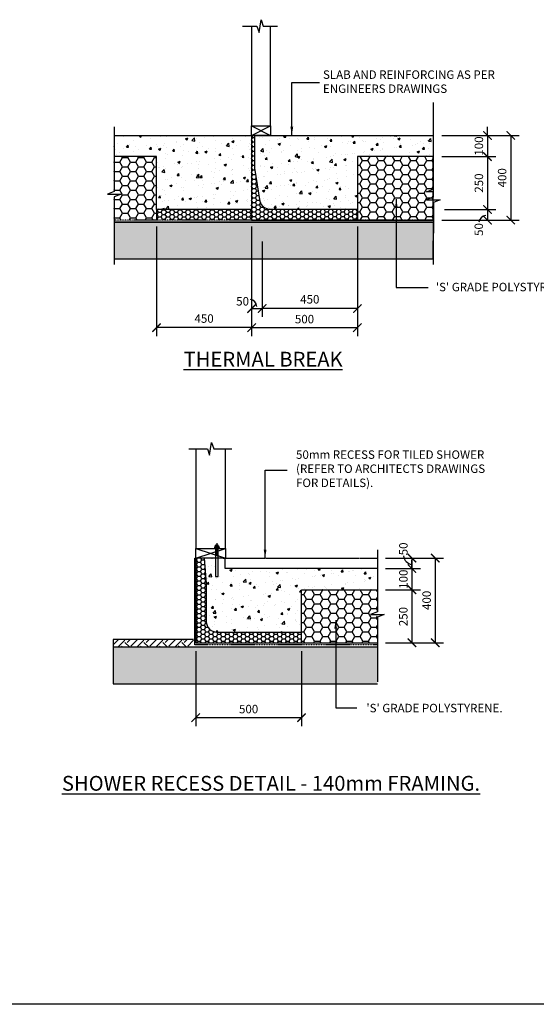
# Model space of a CAD drawing. Units: millimetres. Extents: x -2774 to 11282, y -3569 to 4294.
# Drawn here: x 5587 to 8030, y -3569 to 1083 of the extents above; entities that cross this region are included whole.
import ezdxf

# ---------------------------------------------------------------- set-up
doc = ezdxf.new("R2010")
doc.units = ezdxf.units.MM
doc.linetypes.add('CENTER', pattern=[50.8, 31.75, -6.35, 6.35, -6.35])
doc.linetypes.add('PHANTOM2', pattern=[31.75, 15.875, -3.175, 3.175, -3.175, 3.175, -3.175])
for name, color, linetype in [('BOLTS', 6, 'Continuous'), ('C', 7, 'Continuous'), ('OUTLINE_0.13', 6, 'Continuous')]:
    doc.layers.add(name, color=color, linetype=linetype)
doc.styles.get("Standard").update_dxf_attribs({"font": 'arial.ttf'})
doc.dimstyles.new('DIM020', dxfattribs={"dimscale": 20, "dimtxt": 2, "dimasz": 2, "dimexe": 2, "dimexo": 2, "dimgap": 1, "dimtad": 1, "dimdec": 0, "dimzin": 0, "dimdsep": 46, "dimtxsty": 'Standard', "dimblk": 'ARCHTICK', "dimcen": 2, "dimclrd": 1, "dimclre": 1, "dimclrt": 7, "dimadec": 0, "dimazin": 0, "dimtfac": 1, "dimtdec": 0, "dimtix": 1, "dimtmove": 2, "dimatfit": 3, "dimfxl": 2, "dimtolj": 1, "dimtzin": 0, "dimarcsym": 0})
pattern_1 = [(50, (-474.46, -3569.18), (109.3108, -9.56345), [11.43, -125.73]), (355, (-474.46, -3569.18), (-21.146, 114.6341), [9.144, -100.5844]), (100.4514, (-465.35, -3569.98), (88.1647, 105.0707), [9.714, -106.8541]), (46.1842, (-474.46, -3538.7), (162.6474, -25.2254), [17.145, -188.595]), (96.6356, (-460.9, -3540.8), (142.4425, 148.4557), [14.571, -160.2814]), (351.1842, (-474.46, -3538.7), (142.4425, 148.4557), [13.716, -150.8758]), (21, (-459.22, -3546.32), (90.9686, -61.3591), [11.43, -125.73]), (326, (-459.22, -3546.32), (37.0812, 110.5128), [9.144, -100.584]), (71.4514, (-451.64, -3551.43), (128.0499, 49.1537), [9.714, -106.854]), (37.5, (-474.46, -3569.18), (1.85316, 50.73302), [0, -99.3648, 0, -102.108, 0, -100.965]), (7.5, (-474.46, -3569.18), (40.0918, 60.10834), [0, -58.2168, 0, -97.0788, 0, -38.481]), (327.5, (-508.446, -3569.18), (81.35436, -3.43725), [0, -38.1, 0, -118.872, 0, -157.734]), (317.5, (-523.686, -3569.18), (88.8775, 15.2559), [0, -49.53, 0, -78.9432, 0, -112.014])]

# ---------------------------------------------------------------- blocks, each defined once
blk = doc.blocks.new('_ArchTick')
at = {"color": 0, "linetype": 'ByBlock', "const_width": 0.15}
blk.add_lwpolyline([(-0.5, -0.5), (0.5, 0.5)], dxfattribs=at)
blk = doc.blocks.new('*D68')
at = {"color": 1, "lineweight": -2, "transparency": 16777216}
for p, q in [((6233.6, 105.7), (6233.6, -412.4)), ((6683.6, 105.7), (6683.6, -412.4)), ((6683.6, -372.4), (6233.6, -372.4))]:
    blk.add_line(p, q, dxfattribs=at)
at = {"layer": 'Defpoints', "color": 0, "transparency": 16777216}
for p in [(6233.6, 145.7), (6683.6, 145.7), (6233.6, -372.4)]:
    blk.add_point(p, dxfattribs=at)
at = {"color": 1, "lineweight": -2, "transparency": 16777216, "xscale": 40, "yscale": 40, "zscale": 40, "rotation": 180}
blk.add_blockref('_ArchTick', (6233.6, -372.4), dxfattribs=at)
at = {"color": 1, "lineweight": -2, "transparency": 16777216, "xscale": 40, "yscale": 40, "zscale": 40}
blk.add_blockref('_ArchTick', (6683.6, -372.4), dxfattribs=at)
at = {"color": 7, "transparency": 16777216, "insert": (6458.7, -329.3), "char_height": 40, "attachment_point": 5}
blk.add_mtext('\\A1;450', dxfattribs=at)
blk = doc.blocks.new('*D69')
at = {"color": 1, "lineweight": -2, "transparency": 16777216}
for p, q in [((7183.6, 105.7), (7183.6, -322)), ((6733.6, -232.4), (6733.6, -322)), ((7183.6, -282), (6733.6, -282))]:
    blk.add_line(p, q, dxfattribs=at)
at = {"layer": 'Defpoints', "color": 0, "transparency": 16777216}
for p in [(7183.6, 145.7), (6733.6, -192.4), (6733.6, -282)]:
    blk.add_point(p, dxfattribs=at)
at = {"color": 1, "lineweight": -2, "transparency": 16777216, "xscale": 40, "yscale": 40, "zscale": 40, "rotation": 180}
blk.add_blockref('_ArchTick', (6733.6, -282), dxfattribs=at)
at = {"color": 1, "lineweight": -2, "transparency": 16777216, "xscale": 40, "yscale": 40, "zscale": 40}
blk.add_blockref('_ArchTick', (7183.6, -282), dxfattribs=at)
at = {"color": 7, "transparency": 16777216, "insert": (6958.7, -238.4), "char_height": 40, "attachment_point": 5}
blk.add_mtext('\\A1;450', dxfattribs=at)
blk = doc.blocks.new('*D70')
at = {"color": 1, "lineweight": -2, "transparency": 16777216}
for p, q in [((6683.6, 35.4), (6683.6, -322)), ((6733.6, 35.4), (6733.6, -322)), ((6683.6, -282), (6733.6, -282))]:
    blk.add_line(p, q, dxfattribs=at)
at = {"layer": 'Defpoints', "color": 0, "transparency": 16777216}
for p in [(6683.6, 75.4), (6733.6, 75.4), (6733.6, -282)]:
    blk.add_point(p, dxfattribs=at)
at = {"color": 1, "lineweight": -2, "transparency": 16777216, "xscale": 40, "yscale": 40, "zscale": 40, "rotation": 180}
blk.add_blockref('_ArchTick', (6683.6, -282), dxfattribs=at)
at = {"color": 1, "lineweight": -2, "transparency": 16777216, "xscale": 40, "yscale": 40, "zscale": 40}
blk.add_blockref('_ArchTick', (6733.6, -282), dxfattribs=at)
at = {"color": 7, "transparency": 16777216, "insert": (6640.8, -247.9), "char_height": 40, "attachment_point": 5}
blk.add_mtext('\\A1;50', dxfattribs=at)
blk = doc.blocks.new('*D71')
at = {"color": 1, "lineweight": -2, "transparency": 16777216}
for p, q in [((6683.6, -272.4), (6683.6, -412.4)), ((7183.6, -272.4), (7183.6, -412.4)), ((6683.6, -372.4), (7183.6, -372.4))]:
    blk.add_line(p, q, dxfattribs=at)
at = {"layer": 'Defpoints', "color": 0, "transparency": 16777216}
for p in [(6683.6, -232.4), (7183.6, -232.4), (7183.6, -372.4)]:
    blk.add_point(p, dxfattribs=at)
at = {"color": 1, "lineweight": -2, "transparency": 16777216, "xscale": 40, "yscale": 40, "zscale": 40, "rotation": 180}
blk.add_blockref('_ArchTick', (6683.6, -372.4), dxfattribs=at)
at = {"color": 1, "lineweight": -2, "transparency": 16777216, "xscale": 40, "yscale": 40, "zscale": 40}
blk.add_blockref('_ArchTick', (7183.6, -372.4), dxfattribs=at)
at = {"color": 7, "transparency": 16777216, "insert": (6933.6, -332), "char_height": 40, "attachment_point": 5}
blk.add_mtext('\\A1;500', dxfattribs=at)
blk = doc.blocks.new('*D107')
at = {"color": 1, "lineweight": -2, "transparency": 16777216}
for p, q in [((7316.5, -1460.8), (7481.5, -1460.8)), ((7441.5, -1460.8), (7441.5, -1510.8)), ((7318, -1510.8), (7481.5, -1510.8))]:
    blk.add_line(p, q, dxfattribs=at)
at = {"layer": 'Defpoints', "color": 0, "transparency": 16777216}
for p in [(7276.5, -1460.8), (7278, -1510.8), (7441.5, -1510.8)]:
    blk.add_point(p, dxfattribs=at)
at = {"color": 1, "lineweight": -2, "transparency": 16777216, "xscale": 40, "yscale": 40, "zscale": 40}
for p, rotation in [((7441.5, -1460.8), 90), ((7441.5, -1510.8), 270)]:
    blk.add_blockref('_ArchTick', p, dxfattribs=dict(at, rotation=rotation))
at = {"color": 7, "transparency": 16777216, "insert": (7401.1, -1417.6), "char_height": 40, "attachment_point": 5, "rotation": 90}
blk.add_mtext('\\A1;50', dxfattribs=at)
blk = doc.blocks.new('*D108')
at = {"color": 1, "lineweight": -2, "transparency": 16777216}
for p, q in [((7441.5, -1510.8), (7441.5, -1470.8)), ((7316.5, -1510.8), (7481.5, -1510.8)), ((7441.5, -1510.8), (7441.5, -1610.8)), ((7316.5, -1610.8), (7481.5, -1610.8)), ((7441.5, -1610.8), (7441.5, -1650.8))]:
    blk.add_line(p, q, dxfattribs=at)
at = {"layer": 'Defpoints', "color": 0, "transparency": 16777216}
for p in [(7276.5, -1510.8), (7276.5, -1610.8), (7441.5, -1610.8)]:
    blk.add_point(p, dxfattribs=at)
at = {"color": 1, "lineweight": -2, "transparency": 16777216, "xscale": 40, "yscale": 40, "zscale": 40}
for p, rotation in [((7441.5, -1510.8), 270), ((7441.5, -1610.8), 90)]:
    blk.add_blockref('_ArchTick', p, dxfattribs=dict(at, rotation=rotation))
at = {"color": 7, "transparency": 16777216, "insert": (7401.1, -1560.8), "char_height": 40, "attachment_point": 5, "rotation": 90}
blk.add_mtext('\\A1;100', dxfattribs=at)
blk = doc.blocks.new('*D109')
at = {"color": 1, "lineweight": -2, "transparency": 16777216}
for p, q in [((7318.3, -1610.8), (7481.5, -1610.8)), ((7441.5, -1610.8), (7441.5, -1860.8)), ((7316.6, -1860.8), (7481.5, -1860.8))]:
    blk.add_line(p, q, dxfattribs=at)
at = {"layer": 'Defpoints', "color": 0, "transparency": 16777216}
for p in [(7278.3, -1610.8), (7276.6, -1860.8), (7441.5, -1860.8)]:
    blk.add_point(p, dxfattribs=at)
at = {"color": 1, "lineweight": -2, "transparency": 16777216, "xscale": 40, "yscale": 40, "zscale": 40}
for p, rotation in [((7441.5, -1610.8), 90), ((7441.5, -1860.8), 270)]:
    blk.add_blockref('_ArchTick', p, dxfattribs=dict(at, rotation=rotation))
at = {"color": 7, "transparency": 16777216, "insert": (7400.7, -1737.4), "char_height": 40, "attachment_point": 5, "rotation": 90}
blk.add_mtext('\\A1;250', dxfattribs=at)
blk = doc.blocks.new('*D110')
at = {"color": 1, "lineweight": -2, "transparency": 16777216}
for p, q in [((7316.5, -1460.8), (7591.5, -1460.8)), ((7551.5, -1460.8), (7551.5, -1860.8)), ((7316.5, -1860.8), (7591.5, -1860.8))]:
    blk.add_line(p, q, dxfattribs=at)
at = {"layer": 'Defpoints', "color": 0, "transparency": 16777216}
for p in [(7276.5, -1460.8), (7276.5, -1860.8), (7551.5, -1860.8)]:
    blk.add_point(p, dxfattribs=at)
at = {"color": 1, "lineweight": -2, "transparency": 16777216, "xscale": 40, "yscale": 40, "zscale": 40}
for p, rotation in [((7551.5, -1460.8), 90), ((7551.5, -1860.8), 270)]:
    blk.add_blockref('_ArchTick', p, dxfattribs=dict(at, rotation=rotation))
at = {"color": 7, "transparency": 16777216, "insert": (7511.1, -1660.8), "char_height": 40, "attachment_point": 5, "rotation": 90}
blk.add_mtext('\\A1;400', dxfattribs=at)
blk = doc.blocks.new('*D111')
at = {"color": 1, "lineweight": -2, "transparency": 16777216}
for p, q in [((6419.3, -1900.8), (6419.3, -2254.8)), ((6919.3, -1900.8), (6919.3, -2254.8)), ((6419.3, -2214.8), (6919.3, -2214.8))]:
    blk.add_line(p, q, dxfattribs=at)
at = {"layer": 'Defpoints', "color": 0, "transparency": 16777216}
for p in [(6419.3, -1860.8), (6919.3, -1860.8), (6919.3, -2214.8)]:
    blk.add_point(p, dxfattribs=at)
at = {"color": 1, "lineweight": -2, "transparency": 16777216, "xscale": 40, "yscale": 40, "zscale": 40, "rotation": 180}
blk.add_blockref('_ArchTick', (6419.3, -2214.8), dxfattribs=at)
at = {"color": 1, "lineweight": -2, "transparency": 16777216, "xscale": 40, "yscale": 40, "zscale": 40}
blk.add_blockref('_ArchTick', (6919.3, -2214.8), dxfattribs=at)
at = {"color": 7, "transparency": 16777216, "insert": (6669.3, -2174.4), "char_height": 40, "attachment_point": 5}
blk.add_mtext('\\A1;500', dxfattribs=at)
blk = doc.blocks.new('*D135')
at = {"color": 1, "lineweight": -2, "transparency": 16777216}
for p, q in [((7798.6, 535.7), (7798.6, 575.7)), ((7673.6, 535.7), (7838.6, 535.7)), ((7798.6, 535.7), (7798.6, 435.7)), ((7673.6, 435.7), (7838.6, 435.7)), ((7798.6, 435.7), (7798.6, 395.7))]:
    blk.add_line(p, q, dxfattribs=at)
at = {"layer": 'Defpoints', "color": 0, "transparency": 16777216}
for p in [(7633.6, 535.7), (7633.6, 435.7), (7798.6, 435.7)]:
    blk.add_point(p, dxfattribs=at)
at = {"color": 1, "lineweight": -2, "transparency": 16777216, "xscale": 40, "yscale": 40, "zscale": 40}
for p, rotation in [((7798.6, 535.7), 270), ((7798.6, 435.7), 90)]:
    blk.add_blockref('_ArchTick', p, dxfattribs=dict(at, rotation=rotation))
at = {"color": 7, "transparency": 16777216, "insert": (7758.1, 485.7), "char_height": 40, "attachment_point": 5, "rotation": 90}
blk.add_mtext('\\A1;100', dxfattribs=at)
blk = doc.blocks.new('*D136')
at = {"color": 1, "lineweight": -2, "transparency": 16777216}
for p, q in [((7582.6, 435.7), (7838.6, 435.7)), ((7798.6, 435.7), (7798.6, 185.7)), ((7629, 185.7), (7838.6, 185.7))]:
    blk.add_line(p, q, dxfattribs=at)
at = {"layer": 'Defpoints', "color": 0, "transparency": 16777216}
for p in [(7542.6, 435.7), (7589, 185.7), (7798.6, 185.7)]:
    blk.add_point(p, dxfattribs=at)
at = {"color": 1, "lineweight": -2, "transparency": 16777216, "xscale": 40, "yscale": 40, "zscale": 40}
for p, rotation in [((7798.6, 435.7), 90), ((7798.6, 185.7), 270)]:
    blk.add_blockref('_ArchTick', p, dxfattribs=dict(at, rotation=rotation))
at = {"color": 7, "transparency": 16777216, "insert": (7758.1, 310.7), "char_height": 40, "attachment_point": 5, "rotation": 90}
blk.add_mtext('\\A1;250', dxfattribs=at)
blk = doc.blocks.new('*D137')
at = {"color": 1, "lineweight": -2, "transparency": 16777216}
for p, q in [((7595.1, 185.7), (7838.6, 185.7)), ((7798.6, 185.7), (7798.6, 135.7)), ((7673.7, 135.7), (7838.6, 135.7))]:
    blk.add_line(p, q, dxfattribs=at)
at = {"layer": 'Defpoints', "color": 0, "transparency": 16777216}
for p in [(7555.1, 185.7), (7633.7, 135.7), (7798.6, 135.7)]:
    blk.add_point(p, dxfattribs=at)
at = {"color": 1, "lineweight": -2, "transparency": 16777216, "xscale": 40, "yscale": 40, "zscale": 40}
for p, rotation in [((7798.6, 185.7), 90), ((7798.6, 135.7), 270)]:
    blk.add_blockref('_ArchTick', p, dxfattribs=dict(at, rotation=rotation))
at = {"color": 7, "transparency": 16777216, "insert": (7757.7, 91.2), "char_height": 40, "attachment_point": 5, "rotation": 90}
blk.add_mtext('\\A1;50', dxfattribs=at)
blk = doc.blocks.new('*D138')
at = {"color": 1, "lineweight": -2, "transparency": 16777216}
for p, q in [((7582.6, 535.7), (7948.6, 535.7)), ((7908.6, 535.7), (7908.6, 135.7)), ((7582.7, 135.7), (7948.6, 135.7))]:
    blk.add_line(p, q, dxfattribs=at)
at = {"layer": 'Defpoints', "color": 0, "transparency": 16777216}
for p in [(7542.6, 535.7), (7542.7, 135.7), (7908.6, 135.7)]:
    blk.add_point(p, dxfattribs=at)
at = {"color": 1, "lineweight": -2, "transparency": 16777216, "xscale": 40, "yscale": 40, "zscale": 40}
for p, rotation in [((7908.6, 535.7), 90), ((7908.6, 135.7), 270)]:
    blk.add_blockref('_ArchTick', p, dxfattribs=dict(at, rotation=rotation))
at = {"color": 7, "transparency": 16777216, "insert": (7868.1, 335.7), "char_height": 40, "attachment_point": 5, "rotation": 90}
blk.add_mtext('\\A1;400', dxfattribs=at)
blk = doc.blocks.new('NUT')
at = {"layer": 'BOLTS', "linetype": 'CENTER', "ltscale": 3.5}
blk.add_line((1.96, 0), (-2.58, 0), dxfattribs=at)
at = {"layer": 'BOLTS', "ltscale": 3.5}
for p, q in [((0, 0.62), (0, 0.75)), ((0, -0.62), (0, 0.62)), ((0.12, 0.87), (0.6, 0.87)), ((0.12, 0.44), (0.6, 0.44)), ((0.73, 0.62), (0.73, 0.75)), ((0.73, -0.62), (0.73, 0.62)), ((0.73, 0.5), (1.14, 0.5)), ((1.14, -0.5), (1.14, 0.5)), ((0, -0.62), (0, -0.75)), ((0.12, -0.44), (0.6, -0.44)), ((0.12, -0.87), (0.6, -0.87)), ((0.73, -0.5), (1.14, -0.5)), ((0.73, -0.62), (0.73, -0.75))]:
    blk.add_line(p, q, dxfattribs=at)
at = {"layer": 'BOLTS'}
blk.add_lwpolyline([(-0.12, -1.09), (0, -1.09), (0, 1.09), (-0.12, 1.09)], close=True, dxfattribs=at)
at = {"layer": 'BOLTS', "ltscale": 3.5}
for centre, start, end in [((0.12, 0.75), 90, 180), ((0.12, 0.56), 180, 270), ((0.12, 0.31), 90, 180), ((0.6, 0.75), 0, 90), ((0.6, 0.56), 270, 0), ((0.6, 0.31), 0, 90), ((0.12, -0.31), 180, 270), ((0.12, -0.56), 90, 180), ((0.12, -0.75), 180, 270), ((0.6, -0.31), 270, 0), ((0.6, -0.56), 0, 90), ((0.6, -0.75), 270, 0)]:
    blk.add_arc(centre, 0.125, start, end, dxfattribs=at)
blk = doc.blocks.new('hold down bolt 2')
at = {"layer": 'BOLTS', "linetype": 'ByBlock'}
blk.add_lwpolyline([(1003.3, 3824.9), (1003.3, 3692.7), (1015.3, 3692.7), (1015.3, 3824.9)], close=True, dxfattribs=at)
at = {"layer": 'BOLTS', "color": 8, "xscale": 12, "yscale": 12, "zscale": 12, "rotation": 89.99999999999999}
blk.add_blockref('NUT', (1009.3, 3826.4), dxfattribs=at)

msp = doc.modelspace()

# ---------------------------------------------------------------- hatches: boundary and pattern name
h = msp.add_hatch()
h.set_pattern_fill('AR-CONC', color=8, scale=0.6)
h.set_pattern_definition(pattern_1)
h.paths.add_polyline_path([(6683.4, 425.7), (6683.5, 535.7), (6033.6, 535.7), (6033.6, 435.7), (6233.5, 435.7), (6233.5, 185.7), (6683.4, 185.7)])
h.paths.add_polyline_path([(7183.5, 435.7), (7542.7, 435.7), (7542.7, 535.7), (6698.5, 535.7), (6698.5, 380.7), (6724.5, 222.9, 0.346426), (6772.9, 185.7), (7033.5, 185.7), (7183.5, 185.7)])
h = msp.add_hatch()
h.set_pattern_fill('HONEY', color=8, scale=4)
h.set_pattern_definition([(0, (4784.345, -5566.47), (19.05, 10.998523), [12.7, -25.4]), (120, (4784.345, -5566.47), (-19.05, 10.998523), [12.7, -25.4]), (60, (4784.345, -5566.47), (4e-08, 21.997045), [-25.4, 12.7])])
edge = h.paths.add_edge_path()
edge.add_line((6724.5, 222.9), (6698.5, 380.7))
edge.add_line((6698.5, 380.7), (6698.5, 535.7))
edge.add_line((6698.5, 535.7), (6683.5, 535.7))
edge.add_line((6683.5, 535.7), (6683.5, 135.7))
edge.add_line((6683.5, 135.7), (7183.5, 135.7))
edge.add_line((7183.5, 135.7), (7183.5, 185.7))
edge.add_line((7183.5, 185.7), (7033.5, 185.7))
edge.add_line((7033.5, 185.7), (6772.9, 185.7))
edge.add_arc((6772.3, 235), 49.3, 194.2092, 270.6388, ccw=False)
h = msp.add_hatch()
h.set_pattern_fill('HONEY', color=8, scale=8)
h.set_pattern_definition([(0, (-433068.386, -323364.792), (38.1, 21.9970452), [25.4, -50.8]), (120, (-433068.386, -323364.792), (-38.0999999, 21.9970453), [25.4, -50.8]), (60, (-433068.386, -323364.792), (8e-08, 43.9940905), [-50.8, 25.4])])
h.paths.add_polyline_path([(6233.5, 435.7), (6033.5, 435.7), (6033.5, 261.4), (6033.6, 248.7), (6033.6, 244), (6033.7, 236.3), (6033.6, 135.7), (6233.5, 135.7), (6233.5, 235.7)])
h = msp.add_hatch()
h.set_pattern_fill('HONEY', color=8, scale=8)
h.set_pattern_definition([(0, (-432428.255, -325996.87), (38.1, 21.9970452), [25.4, -50.8]), (120, (-432428.255, -325996.87), (-38.0999999, 21.9970453), [25.4, -50.8]), (60, (-432428.255, -325996.87), (8e-08, 43.9940905), [-50.8, 25.4])])
h.paths.add_polyline_path([(7542.6, 269.7), (7510.3, 269.7), (7542.6, 282.3), (7542.6, 435.7), (7183.5, 435.7), (7183.5, 135.7), (7542.6, 135.7)])
h = msp.add_hatch()
h.set_pattern_fill('HONEY', color=8, scale=4)
h.set_pattern_definition([(0, (-433068.386, -323414.792), (19.05, 10.99852258), [12.7, -25.4]), (120, (-433068.386, -323414.792), (-19.04999996, 10.99852265), [12.7, -25.4]), (60, (-433068.386, -323414.792), (4e-08, 21.99704523), [-25.4, 12.7])])
h.paths.add_polyline_path([(6683.5, 185.7), (6233.5, 185.7), (6233.5, 135.7), (6683.5, 135.7)])
at = {"ltscale": 0.5}
h = msp.add_hatch(dxfattribs=at)
h.set_pattern_fill('GRAVEL', color=9, scale=3, angle=45)
h.set_pattern_definition([(273.0127875, (-479653.298, -324930.796), (53.88153666, -915.986124353), [10.251643, -1014.914509]), (229.969741, (-479652.759, -324941.0333), (592.696900665, 700.459980257), [17.592142, -1741.621467]), (177.5104471, (-479664.074, -324954.5037), (1131.512271275, -53.881536292), [12.404446, -1228.041684]), (312.273689, (-479671.6176, -324988.988), (-1023.749197683, 1131.512271362), [16.020136, -1585.993123]), (337.8336542, (-479660.8413, -325000.842), (-915.986124362, 377.170757053), [15.709011, -1555.194232]), (42.273689, (-479646.2933, -325006.7688), (-1131.512271362, -1023.749197683), [16.020136, -1585.993123]), (82.69424047, (-479634.4393, -324995.9925), (-161.644610108, -1239.275344717), [21.18581, -2097.393459]), (117.25532837, (-479631.7453, -324974.9787), (-808.223050763, 1562.564565135), [20.001586, -1980.157698]), (166.4295656, (-479640.905, -324957.1978), (-1131.512271278, 269.407683533), [16.07439, -1591.366371]), (220.2363583, (-479656.531, -324953.426), (646.5784408, 538.81536716), [18.351398, -899.2181085]), (267.3974378, (-479670.54, -324965.28), (-53.881536683, -1239.275344709), [23.732338, -2349.503175]), (183.8140748, (-479617.736, -324936.184), (-700.45997745, -53.88153668), [8.100136, -801.916975]), (216.4692344, (-479625.8183, -324936.723), (808.223050793, 592.696904132), [15.410459, -1525.63917]), (270, (-479638.21, -324945.88), (53.8815367, -53.8815367), [10.77628, -96.986793]), (248.1985905, (-479648.449, -324943.189), (161.6446102, 377.17075707), [5.80324, -574.518671]), (336.8014095, (-479650.604, -324948.577), (-215.5261469, 107.76307344), [8.206969, -402.14259]), (75.9637565, (-479643.06, -324951.81), (53.88153674, 269.40768363), [13.32959, -430.988945]), (206.565051, (-479639.827, -324938.878), (161.6446102, 53.8815367), [9.638614, -231.326944]), (61.3895403, (-479681.855, -324979.828), (377.170757085, 700.459977443), [13.50264, -1336.7648]), (115.3461759, (-479675.3893, -324967.974), (377.17075706, -808.22305091), [11.327968, -1121.46647]), (338.1985905, (-479650.604, -324928.102), (-377.17075707, 161.6446102), [11.606403, -568.715508]), (28.6104597, (-479639.8275, -324932.4123), (-700.459977417, -377.170757134), [13.50264, -1336.7648]), (24.4439548, (-479648.4485, -325013.235), (-377.17075708, -161.64461018), [13.021056, -638.032029]), (339.7751406, (-479636.5946, -325007.8464), (-862.104587798, 323.28921989), [10.910164, -1080.107801]), (111.8014095, (-479596.183, -324981.444), (-161.6446102, 377.17075707), [11.606403, -568.715508]), (62.3540246, (-479600.494, -324970.668), (-484.93383048, -915.98612438), [12.773482, -1264.571279]), (114.4439548, (-479622.585, -325007.8464), (161.64461018, -377.17075709), [6.510528, -644.542557]), (146.3099325, (-479599.416, -324984.677), (-269.40768363, 161.64461018), [3.885438, -384.659849]), (210.9637565, (-479602.65, -324982.522), (215.5261469, 107.76307345), [15.709011, -298.471638]), (231.00900596, (-479616.1196, -324990.6044), (484.933830507, 592.696904016), [14.55801, -1441.240946]), (348.6900675, (-479638.21, -324956.66), (-161.6446102, 53.8815367), [10.989716, -263.753291]), (38.1572266, (-479627.4347, -324958.8143), (1023.74919776, 808.22305095), [19.186703, -1899.480272]), (105.9453959, (-479612.348, -324946.96), (161.64461017, -592.69690399), [7.845247, -776.68177]), (135, (-479614.5, -324939.42), (-107.763073, 7e-15), [4.572, -71.628]), (165.2564372, (-479618.8137, -324990.0655), (592.69690398, -161.64461022), [10.586009, -1048.018223]), (93.0127875, (-479629.051, -324987.3715), (-53.88153666, 915.986124353), [20.503286, -1004.662866]), (45, (-479630.13, -324966.9), (7e-15, 107.763073), [19.812, -56.388]), (10.3048465, (-479616.1196, -324952.8873), (915.98612426, 161.644610675), [12.048287, -1192.779502]), (299.054604, (-479604.266, -324950.732), (161.64461018, -269.40768363), [11.094872, -543.649501]), (252.64597536, (-479598.8775, -324960.4307), (-484.933830647, -1562.564565032), [18.064353, -1788.373933]), (220.42607874, (-479604.2657, -324977.6728), (-754.34151417, -646.578440717), [19.110884, -1891.975394])])
h.paths.add_polyline_path([(7542.5, -46.8), (7543, 125.7), (6033.6, 125.7), (6033, -46.8)])
h = msp.add_hatch()
h.set_pattern_fill('HONEY', color=8, scale=4)
h.set_pattern_definition([(0, (-432692.496, -327993.39), (19.05, 10.99852258), [12.7, -25.4]), (120, (-432692.496, -327993.39), (-19.04999996, 10.99852265), [12.7, -25.4]), (60, (-432692.496, -327993.39), (4e-08, 21.99704523), [-25.4, 12.7])])
edge = h.paths.add_edge_path()
edge.add_line((6919.3, -1860.8), (6919.3, -1810.8))
edge.add_line((6919.3, -1810.8), (6519.3, -1810.8))
edge.add_arc((6519.3, -1760.8), 50, 180, 270, ccw=False)
edge.add_line((6469.3, -1760.8), (6469.3, -1580.8))
edge.add_line((6469.3, -1580.8), (6459.3, -1460.8))
edge.add_line((6459.3, -1460.8), (6419.3, -1460.8))
edge.add_line((6419.3, -1460.8), (6419.3, -1860.8))
edge.add_line((6419.3, -1860.8), (6919.3, -1860.8))
h = msp.add_hatch()
h.set_pattern_fill('AR-CONC', color=8, scale=0.6)
h.set_pattern_definition(pattern_1)
h.paths.add_polyline_path([(6919.3, -1610.8), (7278, -1610.8), (7278, -1510.8), (6558.3, -1510.8), (6558.3, -1460.8), (6525.3, -1460.8), (6525.3, -1548), (6513.3, -1548), (6513.3, -1460.8), (6459.3, -1460.8), (6469.3, -1580.8), (6469.3, -1760.8, 0.414214), (6519.3, -1810.8), (6919.3, -1810.8)])
h = msp.add_hatch()
h.set_pattern_fill('HONEY', color=8, scale=8)
h.set_pattern_definition([(0, (-432692.496, -327893.39), (38.1, 21.9970452), [25.4, -50.8]), (120, (-432692.496, -327893.39), (-38.0999999, 21.9970453), [25.4, -50.8]), (60, (-432692.496, -327893.39), (8e-08, 43.9940905), [-50.8, 25.4])])
h.paths.add_polyline_path([(7278.3, -1726.9), (7246.1, -1726.9), (7278.3, -1714.2), (7278.3, -1610.8), (6919.3, -1610.8), (6919.3, -1860.8), (7278.3, -1860.8)])
h = msp.add_hatch()
h.set_pattern_fill('EARTH', color=8, scale=10, angle=45)
h.set_pattern_definition([(45, (23281.424, 60788.71), (7e-15, 89.80256), [63.5, -63.5]), (45, (23264.586, 60805.55), (7e-15, 89.80256), [63.5, -63.5]), (45, (23247.75, 60822.386), (7e-15, 89.80256), [63.5, -63.5]), (135, (23247.75, 60833.61), (-89.80256, 7e-15), [63.5, -63.5]), (135, (23264.586, 60850.45), (-89.80256, 7e-15), [63.5, -63.5]), (135, (23281.424, 60867.29), (-89.80256, 7e-15), [63.5, -63.5])])
h.paths.add_polyline_path([(6409.3, -1845.7), (6029, -1845.7), (6029, -1880.7), (6409.3, -1880.7)])
h = msp.add_hatch(dxfattribs=at)
h.set_pattern_fill('GRAVEL', color=9, scale=3, angle=45)
h.set_pattern_definition([(273.0127875, (23266.336, 60836.318), (53.88153666, -915.98612435), [10.25164, -1014.91451]), (229.969741, (23266.875, 60826.0808), (592.69690067, 700.45998026), [17.59214, -1741.62147]), (177.510447, (23255.56, 60812.6104), (1131.51227128, -53.8815363), [12.404446, -1228.04168]), (312.273689, (23248.0165, 60778.1262), (-1023.74919768, 1131.51227136), [16.020136, -1585.99312]), (337.833654, (23258.7928, 60766.2723), (-915.98612436, 377.17075705), [15.70901, -1555.19423]), (42.273689, (23273.3408, 60760.3453), (-1131.51227136, -1023.74919768), [16.020136, -1585.99312]), (82.6942405, (23285.1947, 60771.1216), (-161.64461011, -1239.27534472), [21.18581, -2097.39346]), (117.2553284, (23287.8888, 60792.1354), (-808.22305076, 1562.56456514), [20.001586, -1980.1577]), (166.4295656, (23278.729, 60809.9163), (-1131.51227128, 269.40768353), [16.07439, -1591.36637]), (220.236358, (23263.103, 60813.688), (646.5784408, 538.81536716), [18.3514, -899.21811]), (267.397438, (23249.094, 60801.834), (-53.88153668, -1239.27534471), [23.73234, -2349.503175]), (183.814075, (23301.898, 60830.93), (-700.45997745, -53.8815367), [8.10014, -801.916975]), (216.4692344, (23293.8158, 60830.3913), (808.2230508, 592.69690413), [15.41046, -1525.63917]), (270, (23281.423, 60821.23), (53.881537, -53.881537), [10.77628, -96.98679]), (248.19859, (23271.186, 60823.926), (161.6446102, 377.170757), [5.80324, -574.51867]), (336.80141, (23269.03, 60818.537), (-215.526147, 107.7630734), [8.20697, -402.14259]), (75.963757, (23276.574, 60815.304), (53.8815367, 269.4076836), [13.32959, -430.988945]), (206.56505, (23279.807, 60828.236), (161.64461, 53.881537), [9.63861, -231.32694]), (61.38954, (23237.779, 60787.286), (377.17075708, 700.45997744), [13.50264, -1336.7648]), (115.346176, (23244.245, 60799.14), (377.17075706, -808.2230509), [11.32797, -1121.46647]), (338.19859, (23269.03, 60839.012), (-377.170757, 161.6446102), [11.6064, -568.71551]), (28.61046, (23279.8066, 60834.702), (-700.45997742, -377.17075713), [13.50264, -1336.7648]), (24.443955, (23271.1855, 60753.8795), (-377.1707571, -161.6446102), [13.02106, -638.03203]), (339.775141, (23283.0395, 60759.2677), (-862.1045878, 323.2892199), [10.91016, -1080.1078]), (111.80141, (23323.451, 60785.67), (-161.6446102, 377.170757), [11.6064, -568.71551]), (62.354025, (23319.14, 60796.446), (-484.93383048, -915.98612438), [12.77348, -1264.57128]), (114.443955, (23297.049, 60759.268), (161.6446102, -377.1707571), [6.51053, -644.54256]), (146.309932, (23320.218, 60782.437), (-269.4076836, 161.6446102), [3.88544, -384.65985]), (210.963757, (23316.985, 60784.592), (215.526147, 107.7630735), [15.70901, -298.47164]), (231.009006, (23303.5145, 60776.5098), (484.9338305, 592.69690402), [14.55801, -1441.24095]), (348.690068, (23281.423, 60810.455), (-161.64461, 53.881537), [10.98972, -263.75329]), (38.1572266, (23292.1993, 60808.3), (1023.74919776, 808.22305095), [19.1867, -1899.48027]), (105.945396, (23307.286, 60820.154), (161.6446102, -592.696904), [7.84525, -776.68177]), (135, (23305.13, 60827.7), (-107.76307, 7e-15), [4.572, -71.628]), (165.256437, (23300.8204, 60777.0486), (592.696904, -161.6446102), [10.58601, -1048.01822]), (93.0127875, (23290.583, 60779.7427), (-53.88153666, 915.98612435), [20.50329, -1004.66287]), (45, (23289.505, 60800.22), (7e-15, 107.76307), [19.812, -56.388]), (10.3048465, (23303.5145, 60814.227), (915.98612426, 161.64461067), [12.04829, -1192.7795]), (299.054604, (23315.368, 60816.382), (161.6446102, -269.4076836), [11.09487, -543.6495]), (252.6459754, (23320.7565, 60806.6834), (-484.93383065, -1562.56456503), [18.06435, -1788.37393]), (220.426079, (23315.3684, 60789.4413), (-754.34151417, -646.57844072), [19.11088, -1891.97539])])
h.paths.add_polyline_path([(6412.3, -1880.7), (6412.3, -1880.7), (6029, -1880.7), (6029, -2055.8), (7278.1, -2055.7), (7278.1, -1880.7)])

# ---------------------------------------------------------------- linework, layer by layer
for p, q in [((6683.5, 1051.3), (6683.5, 580.7)), ((6773.5, 580.7), (6773.5, 1051.3)), ((6683.5, 535.7), (6773.5, 580.7)), ((6683.5, 580.7), (6773.5, 535.7)), ((6033.6, 535.7), (7542.7, 535.7)), ((6683.4, 425.7), (6683.4, 175.7)), ((6683.6, 425.1), (6683.6, 175.1)), ((6683.5, 185.7), (6233.5, 185.7)), ((7183.5, 185.7), (7183.5, 135.7)), ((6033.5, 125.9), (7542.7, 125.7)), ((7183.5, 135.7), (7542.7, 135.7)), ((6419.3, -945.2), (6419.3, -1415.8)), ((6559.3, -1415.8), (6559.3, -945.2)), ((6419.3, -1460.8), (6559.3, -1415.8)), ((6419.3, -1415.8), (6559.3, -1460.8)), ((7278, -1554.6), (7278, -1560.6)), ((6919.3, -1860.8), (6919.3, -1810.8)), ((6029, -1845.7), (6029, -2055.8)), ((6409.3, -1845.7), (6029, -1845.7)), ((6029, -1880.7), (6412.3, -1880.7)), ((6412.3, -1880.7), (7278.1, -1880.8))]:
    msp.add_line(p, q)
at = {"linetype": 'Continuous'}
for p, q in [((6233.5, 185.7), (6233.5, 135.7)), ((6233.5, 185.7), (6233.5, 135.7)), ((6683.5, 185.7), (6683.5, 135.7))]:
    msp.add_line(p, q, dxfattribs=at)
at = {"linetype": 'PHANTOM2', "ltscale": 0.25}
for p, q in [((7541.7, 135.7), (6033.5, 135.7)), ((7278.1, -1870.8), (6414.3, -1870.8))]:
    msp.add_line(p, q, dxfattribs=at)
at = {"color": 8}
for p, q in [((6033, -46.8), (6683.6, -46.8)), ((6029, -2055.8), (7278, -2055.8))]:
    msp.add_line(p, q, dxfattribs=at)
at = {"linetype": 'PHANTOM2', "ltscale": 0.5}
msp.add_line((6548.3, -1460.8), (7278, -1460.8), dxfattribs=at)
for points in [[(6640.5, 1052.5), (6708.6, 1052.5), (6718.6, 1022.5), (6728.6, 1082.5), (6738.6, 1052.5), (6805.3, 1052.5)], [(7542.7, 691.4), (7542.7, 244.5), (7510.4, 231.9), (7574.9, 231.9), (7542.9, 219.3), (7542.1, -73.7)], [(6033.6, 576), (6033.6, 271.4), (6001.3, 258.8), (6065.9, 258.8), (6033.8, 246.3), (6032.9, -73.7)], [(6703.5, 535.7), (6683.5, 535.7), (6683.5, 135.7), (7182.5, 135.7)], [(6233.5, 185.7), (6233.5, 435.7), (6033.5, 435.7)], [(6386.3, -945.2), (6474.3, -945.2), (6484.3, -975.2), (6494.3, -915.2), (6504.3, -945.2), (6590.1, -945.2)], [(7278, -1421.9), (7278, -1714.2), (7245.7, -1726.9), (7310.2, -1726.9), (7278.2, -1739.4), (7278, -2045.5)], [(6414.3, -1870.8), (6414.3, -1870.8), (6414.3, -1460.8), (6419.3, -1460.8)], [(6439.3, -1460.8), (6419.3, -1460.8), (6419.3, -1860.8), (7278.1, -1860.8)]]:
    msp.add_lwpolyline(points)
for points in [[(6683.5, 580.7), (6773.5, 580.7), (6773.5, 535.7), (6683.5, 535.7)], [(7542.6, 269.7), (7510.3, 269.7), (7542.6, 282.3), (7542.6, 435.7), (7183.5, 435.7), (7183.5, 135.7), (7542.6, 135.7)], [(7542.5, -46.8), (7543, 125.7), (6033.6, 125.7), (6033, -46.8)], [(6419.3, -1415.8), (6559.3, -1415.8), (6559.3, -1460.8), (6419.3, -1460.8)]]:
    msp.add_lwpolyline(points, close=True)
msp.add_lwpolyline([(6724.5, 222.9), (6698.5, 380.7), (6698.5, 535.7), (6683.5, 535.7), (6683.5, 135.7), (7183.5, 135.7), (7183.5, 185.7), (7033.5, 185.7), (6772.9, 185.7, -0.346426)], format="xyb", close=True)
msp.add_lwpolyline([(7278, -1510.8), (6558.3, -1510.8), (6558.3, -1460.8), (6459.3, -1460.8), (6469.3, -1580.8), (6469.3, -1760.8, 0.414214), (6519.3, -1810.8), (6919.3, -1810.8), (6919.3, -1610.8), (7278.3, -1610.8)], format="xyb")
for centre, radius, start, end in [((7795.1, 119.8), 37.8, 96.6479, 171.0861), ((6672, -275.4), 36.8, 5.2044, 80.6973), ((7449.3, -1442.9), 48.6, 189.6176, 260.7225)]:
    msp.add_arc(centre, radius, start, end)
at = {"layer": 'C'}
for p, q in [((11282.2, -3569.2), (-474.5, -3569.2)), ((5635.4, -3569.2), (4212.1, -3569.2)), ((7460.1, -3569.2), (5635.4, -3569.2))]:
    msp.add_line(p, q, dxfattribs=at)

# ---------------------------------------------------------------- block references
at = {"layer": 'OUTLINE_0.13'}
msp.add_blockref('hold down bolt 2', (5510, -5240.7), dxfattribs=at)

# ---------------------------------------------------------------- texts
at = {"char_height": 40, "attachment_point": 1}
for s, width, insert in [('SLAB AND REINFORCING AS PER ENGINEERS DRAWINGS', 960.972, (7021, 843.1)), ('\\pxql;50mm RECESS FOR TILED SHOWER (REFER TO ARCHITECTS DRAWINGS FOR DETAILS).', 985.286, (6893.6, -952.1))]:
    msp.add_mtext_dynamic_manual_height_columns(s, width=width, gutter_width=250, heights=[0], dxfattribs=dict(at, insert=insert))
at = {"char_height": 40, "width": 737.576, "attachment_point": 1}
for insert in [(7555, -160.5), (7226.4, -2149.6)]:
    msp.add_mtext("'S' GRADE POLYSTYRENE.", dxfattribs=dict(at, insert=insert))
at = {"color": 3, "attachment_point": 1}
for s, width, gutter_width, insert, char_height in [('{\\LTHERMAL BREAK}', 2134.189, 200, (6361.9, -486.5), 70), ('{\\H1.75x;\\LSHOWER RECESS DETAIL - 140mm FRAMING.}', 2378.426, 500, (5786.5, -2490.1), 40)]:
    msp.add_mtext_dynamic_manual_height_columns(s, width=width, gutter_width=gutter_width, heights=[0], dxfattribs=dict(at, insert=insert, char_height=char_height))

# ---------------------------------------------------------------- dimensions: what is measured, and where the dimension line sits
for base, p1, p2, picture, middle in [((7798.6, 435.7), (7633.6, 535.7), (7633.6, 435.7), '*D135', (7758.1, 485.7)), ((7908.6, 135.7), (7542.6, 535.7), (7542.7, 135.7), '*D138', (7868.1, 335.7)), ((7798.6, 185.7), (7542.6, 435.7), (7589, 185.7), '*D136', (7758.1, 310.7)), ((7551.5, -1860.8), (7276.5, -1460.8), (7276.5, -1860.8), '*D110', (7511.1, -1660.8)), ((7441.5, -1610.8), (7276.5, -1510.8), (7276.5, -1610.8), '*D108', (7401.1, -1560.8))]:
    dim = msp.add_linear_dim(base=base, p1=p1, p2=p2, angle=90, dimstyle='DIM020')
    dim.commit()
    dim.dimension.update_dxf_attribs({"geometry": picture, "text_midpoint": middle})
for base, p1, p2, picture, middle in [((7798.6, 135.7), (7555.1, 185.7), (7633.7, 135.7), '*D137', (7757.7, 91.2)), ((7441.5, -1510.8), (7276.5, -1460.8), (7278, -1510.8), '*D107', (7401.1, -1417.6)), ((7441.5, -1860.8), (7278.3, -1610.8), (7276.6, -1860.8), '*D109', (7400.7, -1737.4))]:
    dim = msp.add_linear_dim(base=base, p1=p1, p2=p2, angle=90, dimstyle='DIM020')
    dim.commit()
    dim.dimension.update_dxf_attribs({"geometry": picture, "text_midpoint": middle, "dimtype": 160})
for base, p1, p2, picture, middle in [((6233.6, -372.4), (6683.6, 145.7), (6233.6, 145.7), '*D68', (6458.7, -329.3)), ((6733.6, -282), (7183.6, 145.7), (6733.6, -192.4), '*D69', (6958.7, -238.4)), ((6733.6, -282), (6683.6, 75.4), (6733.6, 75.4), '*D70', (6640.8, -247.9))]:
    dim = msp.add_linear_dim(base=base, p1=p1, p2=p2, dimstyle='DIM020')
    dim.commit()
    dim.dimension.update_dxf_attribs({"geometry": picture, "text_midpoint": middle, "dimtype": 160})
for base, p1, p2, picture, middle in [((7183.6, -372.4), (6683.6, -232.4), (7183.6, -232.4), '*D71', (6933.6, -332)), ((6919.3, -2214.8), (6419.3, -1860.8), (6919.3, -1860.8), '*D111', (6669.3, -2174.4))]:
    dim = msp.add_linear_dim(base=base, p1=p1, p2=p2, dimstyle='DIM020')
    dim.commit()
    dim.dimension.update_dxf_attribs({"geometry": picture, "text_midpoint": middle})

# ---------------------------------------------------------------- leaders
for points in [[(6873.6, 536.6), (6873.6, 785.8), (7005.1, 785.8)], [(7367.6, 234.9), (7367.6, -183.2), (7518.5, -183.2)], [(6747.3, -1460.8), (6747.3, -1045.2), (6852.1, -1045.2)], [(7081, -1754.4), (7081, -2168.6), (7180.7, -2168.6)]]:
    msp.add_leader(points, dimstyle='DIM020', override={"dimgap": 1, "dimtad": 0})

doc.saveas('drawing.dxf')
